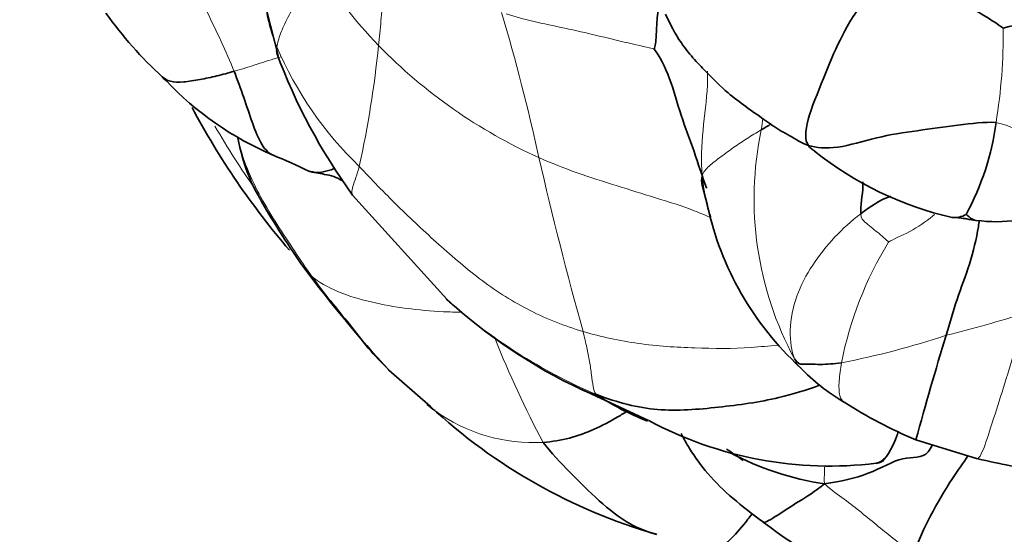
# Model space of a CAD drawing. Units: millimetres. Extents: x 0 to 2422, y 0 to 2752.
# Drawn here: x 848 to 873, y 746 to 759 of the extents above; entities that cross this region are included whole.
import ezdxf
from ezdxf import colors
from ezdxf.entities.mleader import LeaderData, LeaderLine
from ezdxf.math import Vec2, Vec3

# ---------------------------------------------------------------- set-up
doc = ezdxf.new("R2010")
doc.units = ezdxf.units.MM
doc.layers.add('DV3_Défaut', color=7, linetype='Continuous')
doc.layers.add('Défaut', color=7, linetype='Continuous')

# ---------------------------------------------------------------- blocks, each defined once
blk = doc.blocks.new('_DOT')
at = {"color": 0}
blk.add_line((0, 0), (-1, 0), dxfattribs=at)
at = {"color": 0, "const_width": 0.333}
blk.add_lwpolyline([(-0.1665, 0, 1), (0.1665, 0, 1)], format="xyb", close=True, dxfattribs=at)
blk = doc.blocks.new('SE2')
at = {"layer": 'DV3_Défaut', "color": 7, "linetype": 'Continuous', "lineweight": 35}
for p, q in [((853.837, 758.887), (854.122, 757.76)), ((864.926, 754.454), (865.059, 753.932)), ((856.018, 754.199), (858.418, 751.551)), ((856.946, 749.737), (858.004, 748.813)), ((861.86, 749.245), (863.56, 748.457)), ((870.374, 747.967), (871.947, 747.482))]:
    blk.add_line(p, q, dxfattribs=at)
at = {"layer": 'DV3_Défaut', "color": 7, "linetype": 'Continuous', "lineweight": 18}
for centre, radius, start, end in [((865.017, 766.081), 11.602, 211.0382, 224.0591), ((808.181, 743.586), 53.844, 12.4077, 16.4762), ((859.117, 758.268), 13.481, 350.5452, 0.7989), ((862.665, 761.647), 9.329, 203.1485, 226.0326), ((830.018, 760.685), 26.795, 347.6011, 354.2747), ((866.219, 767.312), 13.322, 224.2698, 245.8476), ((871.908, 753.742), 2.366, 26.4154, 77.6405), ((869.428, 765.652), 19.496, 209.81, 215.3982), ((874.845, 754.106), 8.595, 168.2025, 208.314), ((959.288, 777.769), 101.082, 192.92738, 195.51758), ((877.681, 748.113), 9.381, 148.5703, 168.8483), ((867.848, 762.208), 14.243, 228.4497, 246.7167), ((862.104, 786.77), 37.256, 284.046, 287.2745), ((884.998, 760.723), 27.32, 201.8933, 207.9953), ((864.161, 771.804), 22.298, 281.1607, 288.2549), ((860.63, 752.173), 4.281, 234.0074, 273.2744)]:
    blk.add_arc(centre, radius, start, end, dxfattribs=at)
at = {"layer": 'DV3_Défaut', "color": 7, "linetype": 'Continuous', "lineweight": 35}
for centre, radius, start, end in [((858.205, 764.872), 10.4, 215.4522, 227.4217), ((874.134, 752.954), 5.713, 79.8128, 105.6147), ((868.354, 763.116), 15.221, 200.3683, 215.8608), ((857.17, 762.687), 8.116, 223.2512, 246.9577), ((869.591, 765.816), 20, 207.9761, 220.6179), ((865.852, 756.895), 6.617, 331.2158, 352.6907), ((873.259, 762.172), 8.765, 231.4085, 257.0679), ((847.19, 738.871), 17.707, 64.181, 67.4105), ((872.792, 755.628), 7.916, 192.3774, 227.2433), ((872.405, 757.38), 3.856, 262.6229, 278.3337), ((881.28, 772.119), 33.062, 216.7051, 222.6087), ((867.609, 761.543), 13.577, 227.3904, 244.9709), ((945.61, 727.604), 77.942, 162.81854, 164.85512), ((871.152, 753.377), 5.16, 223.6356, 239.6729), ((866.457, 755.626), 7.761, 236.8919, 247.8495), ((860.63, 752.173), 4.281, 230.5137, 234.0074), ((867.738, 759.3), 14.309, 227.1363, 253.8242), ((874.824, 758.71), 11.628, 237.3255, 247.5011), ((868.181, 757.051), 9.756, 241.7893, 276.9698), ((869.161, 754.234), 7.477, 241.85, 261.408), ((876.739, 767.947), 21.018, 256.8232, 261.4709), ((878.986, 762.76), 21.019, 233.4849, 243.1607)]:
    blk.add_arc(centre, radius, start, end, dxfattribs=at)
at = {"layer": 'DV3_Défaut', "color": 7, "linetype": 'Continuous', "lineweight": 18}
for points in [[(851.249, 761.159), (851.365, 760.926), (851.593, 760.409), (851.944, 759.641), (852.304, 758.877), (852.673, 758.119), (852.897, 757.61), (852.998, 757.356)], [(855.076, 760.098), (855.006, 759.94), (854.854, 759.628), (854.613, 759.172), (854.364, 758.725), (854.162, 758.304), (854.106, 758.074), (854.087, 757.979)], [(866.431, 755.864), (866.447, 755.965), (866.463, 756.065), (866.476, 756.163)], [(866.431, 755.864), (866.303, 755.79), (866.071, 755.645), (865.732, 755.422), (865.415, 755.184), (865.078, 754.937), (864.954, 754.782), (864.929, 754.7)], [(854.982, 752.124), (854.832, 752.337), (854.535, 752.781), (854.091, 753.45), (853.671, 754.138), (853.318, 754.865), (853.155, 755.376), (853.097, 755.63)], [(861.89, 750.726), (861.429, 750.864), (860.522, 751.215), (859.296, 751.998), (858.21, 752.937), (857.158, 753.917), (856.492, 754.606), (856.188, 754.932)], [(865.054, 753.953), (864.994, 754.198), (864.951, 754.447), (864.929, 754.7)], [(868.966, 753.724), (868.726, 753.542), (868.289, 753.146), (867.718, 752.431), (867.3, 751.646), (867.119, 750.733), (867.212, 750.209), (867.278, 750.03)], [(869.676, 753.005), (869.657, 753.027), (869.551, 753.118), (869.396, 753.255), (869.231, 753.382), (869.073, 753.515), (868.969, 753.605), (868.966, 753.724)], [(862.217, 749.125), (862.179, 749.18), (862.143, 749.311), (862.111, 749.616), (862.058, 749.955), (861.988, 750.321), (861.931, 750.567), (861.89, 750.726)], [(870.322, 745.052), (870.126, 745.186), (869.842, 745.414), (869.415, 745.758), (868.989, 746.11), (868.552, 746.455), (868.233, 746.668), (868.044, 746.842)]]:
    blk.add_open_spline(points, degree=3, dxfattribs=at)
at = {"layer": 'DV3_Défaut', "color": 7, "linetype": 'Continuous', "lineweight": 35}
for points in [[(869.579, 760.039), (869.413, 759.673), (868.955, 759.066), (868.415, 758.162), (868.033, 757.201), (867.553, 756.047), (867.539, 755.604), (867.633, 755.467)], [(852.998, 757.356), (852.852, 757.315), (852.557, 757.235), (852.124, 757.143), (851.702, 757.072), (851.358, 757.077), (851.209, 757.179), (851.168, 757.214)], [(851.168, 757.214), (851.187, 757.192), (851.227, 757.148), (851.278, 757.112)], [(866.684, 756.015), (866.606, 755.966), (866.52, 755.914), (866.431, 755.864)], [(867.633, 755.467), (867.832, 755.408), (868.339, 755.354), (869.374, 755.692), (870.408, 755.844), (871.448, 755.987), (872.132, 756.068), (872.415, 756.053)], [(867.633, 755.467), (867.544, 755.494), (867.469, 755.529), (867.405, 755.57)], [(867.633, 755.467), (867.672, 755.411), (867.727, 755.363), (867.796, 755.318)], [(865.138, 753.648), (865.107, 753.749), (865.079, 753.851), (865.054, 753.953)], [(871.651, 753.709), (871.545, 753.646), (871.412, 753.614), (871.287, 753.63)], [(868.477, 749.927), (868.376, 749.912), (868.199, 749.898), (867.938, 749.877), (867.681, 749.904), (867.466, 749.881), (867.377, 749.902), (867.278, 750.03)], [(861.857, 749.246), (861.968, 749.185), (862.089, 749.142), (862.217, 749.125)], [(865.972, 747.437), (865.833, 747.535), (865.694, 747.633), (865.55, 747.725)]]:
    blk.add_open_spline(points, degree=3, dxfattribs=at)
at = {"layer": 'DV3_Défaut', "color": 7, "linetype": 'Continuous', "lineweight": 18}
for points, knots in [([(856.815, 759.813), (856.814, 759.635), (856.787, 759.244), (856.744, 758.643), (856.703, 758.223), (856.679, 758.012)], [0, 0, 0, 0, 0.297378, 0.648689, 1, 1, 1, 1]), ([(863.702, 757.921), (863.579, 757.959), (863.041, 758.073), (862.236, 758.274), (861.429, 758.456), (860.654, 758.616), (860.158, 758.747), (859.934, 758.818)], [0, 0, 0, 0, 0.206256, 0.412511, 0.618767, 0.825023, 1, 1, 1, 1]), ([(854.087, 757.979), (854.027, 758.128), (853.945, 758.337), (853.892, 758.554), (853.88, 758.614)], [0, 0, 0, 0, 0.727217, 1, 1, 1, 1]), ([(854.087, 757.979), (854.075, 757.92), (854.068, 757.856), (854.088, 757.808), (854.095, 757.795)], [0, 0, 0, 0, 0.71052, 1, 1, 1, 1]), ([(854.192, 757.725), (854.13, 757.707), (853.902, 757.638), (853.503, 757.51), (853.17, 757.404), (852.998, 757.356)], [0, 0, 0, 0, 0.155171, 0.577586, 1, 1, 1, 1]), ([(864.929, 754.7), (864.896, 755.087), (864.927, 755.855), (865.061, 756.739), (865.067, 757.244), (865.064, 757.363)], [0, 0, 0, 0, 0.432973, 0.865946, 1, 1, 1, 1]), ([(865.148, 753.623), (865.023, 753.679), (864.578, 753.876), (863.732, 754.131), (862.74, 754.443), (861.736, 754.759), (861.086, 755.016), (860.768, 755.156)], [0, 0, 0, 0, 0.109102, 0.331827, 0.554551, 0.777276, 1, 1, 1, 1]), ([(856.188, 754.932), (856.158, 754.825), (856.103, 754.644), (856.02, 754.409), (855.99, 754.261), (856.009, 754.211), (856.021, 754.195)], [0, 0, 0, 0, 0.259523, 0.519046, 0.778569, 1, 1, 1, 1]), ([(870.855, 753.711), (870.837, 753.697), (870.649, 753.548), (870.225, 753.243), (869.8, 753.08), (869.676, 753.005)], [0, 0, 0, 0, 0.051396, 0.525698, 1, 1, 1, 1]), ([(854.982, 752.124), (854.877, 752.208), (854.82, 752.283), (854.77, 752.364), (854.767, 752.369)], [0, 0, 0, 0, 0.934582, 1, 1, 1, 1]), ([(858.801, 751.219), (858.638, 751.218), (858.163, 751.233), (857.388, 751.302), (856.483, 751.463), (855.619, 751.716), (855.148, 751.99), (854.982, 752.124)], [0, 0, 0, 0, 0.1071608, 0.3303706, 0.5535804, 0.7767902, 1, 1, 1, 1]), ([(873.167, 751.194), (873.075, 750.873), (872.89, 750.228), (872.607, 749.292), (872.313, 748.381), (872.087, 747.668), (871.988, 747.509), (871.95, 747.484)], [0, 0, 0, 0, 0.214425, 0.42885, 0.643276, 0.857701, 1, 1, 1, 1]), ([(866.849, 750.38), (866.626, 750.357), (865.921, 750.285), (864.742, 750.292), (863.299, 750.386), (862.353, 750.589), (861.89, 750.726)], [0, 0, 0, 0, 0.134212, 0.422808, 0.711404, 1, 1, 1, 1]), ([(867.278, 750.03), (867.32, 749.917), (867.368, 749.849), (867.434, 749.803), (867.444, 749.798)], [0, 0, 0, 0, 0.8601649, 1, 1, 1, 1]), ([(868.477, 749.927), (868.45, 749.773), (868.407, 749.459), (868.411, 749.084), (868.494, 748.957), (868.545, 748.924)], [0, 0, 0, 0, 0.357141, 0.714281, 1, 1, 1, 1]), ([(868.044, 746.842), (868.031, 746.975), (868.048, 747.098), (868.048, 747.225), (868.046, 747.27)], [0, 0, 0, 0, 0.649764, 1, 1, 1, 1])]:
    blk.add_open_spline(points, degree=3, knots=knots, dxfattribs=at)
at = {"layer": 'DV3_Défaut', "color": 7, "linetype": 'Continuous', "lineweight": 35}
for points, knots in [([(869.736, 759.925), (869.982, 759.751), (870.335, 759.574), (870.925, 759.376), (871.531, 759.108), (872.112, 758.783), (872.483, 758.539), (872.597, 758.456)], [0, 0, 0, 0, 0.172705, 0.379528, 0.586352, 0.793176, 1, 1, 1, 1]), ([(853.88, 758.614), (853.859, 758.714), (853.838, 758.856), (853.826, 759), (853.823, 759.042)], [0, 0, 0, 0, 0.709361, 1, 1, 1, 1]), ([(863.842, 759.108), (863.841, 759.103), (863.808, 758.919), (863.761, 758.584), (863.766, 758.278), (863.729, 757.976), (863.702, 757.921)], [0, 0, 0, 0, 0.008866, 0.339244, 0.669622, 1, 1, 1, 1]), ([(863.992, 758.814), (864.113, 758.554), (864.284, 758.207), (864.687, 757.691), (865.095, 757.275), (865.652, 756.711), (866.335, 756.25), (866.807, 755.913), (867.028, 755.783), (867.204, 755.688), (867.316, 755.622), (867.409, 755.567)], [0, 0, 0, 0, 0.191129, 0.288253, 0.386851, 0.547505, 0.776526, 0.879318, 0.905368, 0.933141, 1, 1, 1, 1]), ([(865.046, 754.374), (865.044, 754.378), (864.921, 754.685), (864.733, 755.317), (864.372, 756.228), (864.127, 757.178), (863.836, 757.763), (863.702, 757.921)], [0, 0, 0, 0, 0.003247, 0.252435, 0.501624, 0.750812, 1, 1, 1, 1]), ([(852.998, 757.356), (853.088, 757.133), (853.248, 756.69), (853.462, 756.039), (853.685, 755.457), (853.893, 755.256), (854.016, 755.21)], [0, 0, 0, 0, 0.257095, 0.514189, 0.771284, 1, 1, 1, 1]), ([(853.091, 755.659), (853.169, 755.322), (853.301, 754.755), (853.918, 753.62), (854.384, 752.915), (854.774, 752.358)], [0, 0, 0, 0, 0.251927, 0.502727, 1, 1, 1, 1]), ([(855.553, 754.876), (855.515, 754.863), (855.283, 754.788), (855.035, 754.749), (854.891, 754.815), (854.871, 754.826)], [0, 0, 0, 0, 0.140132, 0.879618, 1, 1, 1, 1]), ([(854.901, 754.811), (855.04, 754.784), (855.211, 754.743), (855.546, 754.687), (855.675, 754.613), (855.751, 754.57)], [0, 0, 0, 0, 0.504144, 0.756196, 1, 1, 1, 1]), ([(864.929, 754.7), (864.905, 754.617), (864.906, 754.525), (864.932, 754.432), (864.933, 754.428)], [0, 0, 0, 0, 0.956445, 1, 1, 1, 1]), ([(869.023, 754.539), (869.025, 754.505), (869.024, 754.26), (868.96, 753.915), (868.966, 753.724)], [0, 0, 0, 0, 0.146963, 1, 1, 1, 1]), ([(869.734, 754.17), (869.727, 754.168), (869.474, 754.086), (869.203, 753.905), (868.966, 753.724)], [0, 0, 0, 0, 0.0267379, 1, 1, 1, 1]), ([(871.991, 753.56), (871.983, 753.508), (871.934, 753.171), (871.754, 752.407), (871.404, 751.557), (871.238, 750.927), (871.146, 750.628)], [0, 0, 0, 0, 0.0626229, 0.3750819, 0.687541, 1, 1, 1, 1]), ([(871.306, 753.628), (871.31, 753.629), (871.315, 753.629), (871.345, 753.63), (871.369, 753.631), (871.398, 753.63), (871.429, 753.628), (871.463, 753.625), (871.515, 753.619), (871.588, 753.608), (871.73, 753.583), (871.822, 753.569), (871.901, 753.557)], [0, 0, 0, 0, 0.13764, 0.188552, 0.231939, 0.271342, 0.30993, 0.350142, 0.394061, 0.499144, 0.633567, 1, 1, 1, 1]), ([(871.651, 753.709), (871.676, 753.708), (871.764, 753.598), (871.853, 753.562), (871.909, 753.556), (871.911, 753.556)], [0, 0, 0, 0, 0.488452, 0.976904, 1, 1, 1, 1]), ([(856.948, 749.735), (856.763, 749.918), (856.406, 750.295), (855.944, 750.916), (855.448, 751.504), (855.131, 751.911), (854.982, 752.124)], [0, 0, 0, 0, 0.249764, 0.499843, 0.749921, 1, 1, 1, 1]), ([(867.917, 749.354), (867.579, 749.235), (866.731, 748.97), (865.349, 748.785), (863.772, 748.652), (862.795, 748.905), (862.217, 749.125)], [0, 0, 0, 0, 0.186572, 0.457715, 0.728857, 1, 1, 1, 1]), ([(863.027, 748.703), (862.946, 748.652), (862.663, 748.475), (862.184, 748.225), (861.55, 747.986), (861.106, 747.918), (860.875, 747.899)], [0, 0, 0, 0, 0.122433, 0.414955, 0.707478, 1, 1, 1, 1]), ([(864.388, 748.123), (864.455, 747.995), (864.655, 747.642), (865.074, 747.068), (865.728, 746.433), (866.194, 746.079), (866.486, 745.863)], [0, 0, 0, 0, 0.141467, 0.394999, 0.682483, 1, 1, 1, 1]), ([(869.924, 748.175), (869.893, 748.083), (869.748, 747.684), (869.556, 747.397), (869.357, 747.365)], [0, 0, 0, 0, 0.221136, 1, 1, 1, 1]), ([(863.77, 745.553), (863.533, 745.618), (863.009, 745.82), (862.292, 746.395), (861.564, 747.131), (861.074, 747.631), (860.875, 747.899)], [0, 0, 0, 0, 0.203231, 0.468821, 0.73441, 1, 1, 1, 1]), ([(870.788, 747.824), (870.758, 747.758), (870.582, 747.461), (870.067, 747.606), (869.197, 747.058), (868.458, 746.904), (868.044, 746.842)], [0, 0, 0, 0, 0.072025, 0.38135, 0.690675, 1, 1, 1, 1]), ([(869.362, 747.366), (869.41, 747.376), (869.479, 747.39), (869.54, 747.429), (869.557, 747.467), (869.564, 747.488), (869.565, 747.496)], [0, 0, 0, 0, 0.290702, 0.482996, 0.792371, 1, 1, 1, 1]), ([(870.322, 745.052), (870.446, 745.412), (870.71, 746), (871.271, 746.959), (871.583, 747.375), (871.699, 747.561)], [0, 0, 0, 0, 0.360948, 0.721896, 1, 1, 1, 1]), ([(866.478, 745.868), (866.527, 745.833), (866.85, 746.051), (867.368, 746.382), (867.806, 746.649), (868.044, 746.842)], [0, 0, 0, 0, 0.327499, 0.66375, 1, 1, 1, 1]), ([(865.252, 745.189), (865.275, 745.184), (865.394, 745.187), (865.662, 745.433), (865.975, 745.784), (866.161, 746.025), (866.194, 746.07)], [0, 0, 0, 0, 0.099492, 0.504964, 0.910436, 1, 1, 1, 1])]:
    blk.add_open_spline(points, degree=3, knots=knots, dxfattribs=at)

msp = doc.modelspace()

# ---------------------------------------------------------------- block references
at = {"layer": 'Défaut'}
msp.add_blockref('SE2', (0, 0), dxfattribs=at)

# ---------------------------------------------------------------- leaders
at = {"layer": 'Défaut', "color": 7, "linetype": 'Continuous', "lineweight": 18}
ml = msp.add_multileader_mtext('Standard', dxfattribs=at)
ml.set_content('{\\pxsm0.9;\\fSolid Edge ISO|b1||i0||c0|p34;\\W1.;27/03/2023\\P}', color=256)
ml.set_leader_properties()
ml.set_arrow_properties(name='DOT')
ml.build(insert=Vec2(0, 0))
ml.multileader.update_dxf_attribs({"leader_type": 0, "dogleg_length": 0, "arrow_head_size": 12})
ctx = ml.context
ctx.base_point, ctx.char_height, ctx.arrow_head_size, ctx.landing_gap_size = Vec3(2334.831, 2744.415), 12, 12, 4.2
notes = []
notes.append((ctx, [(0, (0, 0, 0), (0, 0), (1, 0), 1, [])]))
ctx.mtext.insert = Vec3(2336.831, 2750.535)
for ctx, leaders in notes:
    for number, flags, end, landing, length, lines in leaders:
        leader = LeaderData()
        leader.index, (leader.has_last_leader_line, leader.has_dogleg_vector, leader.attachment_direction) = number, flags
        leader.last_leader_point, leader.dogleg_vector, leader.dogleg_length = Vec3(end), Vec3(landing), length
        for number, points, colour, breaks in lines:
            line = LeaderLine()
            line.index, line.vertices, line.color, line.breaks = number, Vec3.list(points), colors.encode_raw_color(colour), breaks
            leader.lines.append(line)
        ctx.leaders.append(leader)

doc.saveas('drawing.dxf')
